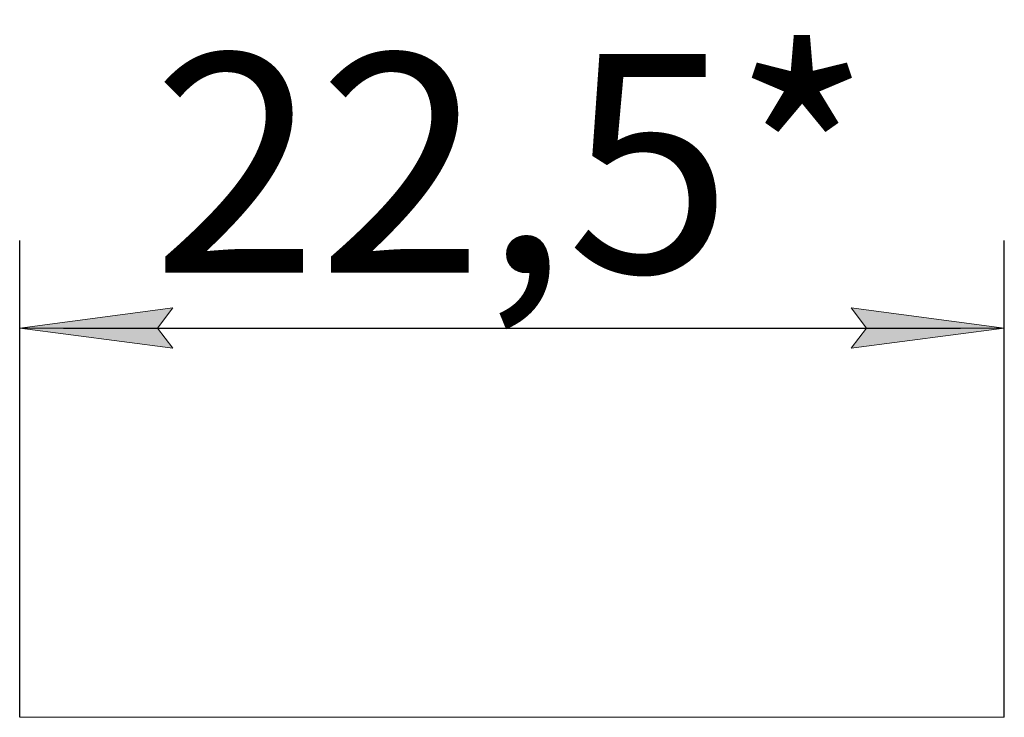
# Model space of a CAD drawing. Units: millimetres. Extents: x -64 to 254, y 154 to 260.
# Drawn here: x 84 to 106, y 234 to 250 of the extents above; entities that cross this region are included whole.
import ezdxf

# ---------------------------------------------------------------- set-up
doc = ezdxf.new("R2010")
doc.units = ezdxf.units.MM
doc.linetypes.add('K5LT32768', pattern=[0])
doc.linetypes.add('K5LT_THIN', pattern=[0])
doc.layers.add('Системный слой', color=7, linetype='Continuous')
doc.styles.add('KDIMTEXTSTYLE', font='GOST_AU.SHX', dxfattribs={"width": 0.96, "oblique": 15, "height": 5})
doc.dimstyles.new('KDIMSTYLE (1.00)', dxfattribs={"dimtxt": 5, "dimasz": 1, "dimexe": 2, "dimexo": 0, "dimgap": 1, "dimtad": 1, "dimtxsty": 'KDIMTEXTSTYLE', "dimsah": 1, "dimcen": 0, "dimdle": 1, "dimadec": 0, "dimazin": 0, "dimtfac": 0.667, "dimtmove": 0, "dimatfit": 3, "dimfxl": 1, "dimtvp": 1, "dimtolj": 1, "dimtzin": 0, "dimarcsym": 0})

# ---------------------------------------------------------------- blocks, each defined once
blk = doc.blocks.new('KDIMARROW_01')
blk.add_hatch(color=0).paths.add_polyline_path([(0, 0), (-3.5, 0.461), (-3.15, 0), (-3.5, -0.461)])
at = {"color": 0, "linetype": 'K5LT_THIN', "lineweight": 18}
for p, q in [((-3.15, 0), (-3.5, 0.461)), ((-3.5, 0.461), (0, 0)), ((0, 0), (-3.5, -0.461)), ((-3.5, -0.461), (-3.15, 0))]:
    blk.add_line(p, q, dxfattribs=at)
at = {"layer": 'Системный слой', "color": 0, "linetype": 'K5LT_THIN', "lineweight": 18}
blk.add_line((0, 0), (-1, 0), dxfattribs=at)
blk = doc.blocks.new('D2')
at = {"layer": 'Defpoints', "color": 0}
for p in [(106.275, 243.057), (83.775, 234.158), (106.275, 234.158)]:
    blk.add_point(p, dxfattribs=at)
at = {"layer": 'Системный слой', "color": 0, "lineweight": -2}
for p, q in [((83.775, 234.158), (83.775, 245.057)), ((106.275, 234.158), (106.275, 245.057)), ((84.775, 243.057), (105.275, 243.057))]:
    blk.add_line(p, q, dxfattribs=at)
at = {"layer": 'Системный слой', "color": 0, "lineweight": -2, "rotation": 180}
blk.add_blockref('KDIMARROW_01', (83.775, 243.057), dxfattribs=at)
at = {"layer": 'Системный слой', "color": 0, "lineweight": -2}
blk.add_blockref('KDIMARROW_01', (106.275, 243.057), dxfattribs=at)
at = {"layer": 'Системный слой', "color": 7, "ltscale": 100, "insert": (95.025, 246.825), "char_height": 5, "attachment_point": 5, "style": 'KDIMTEXTSTYLE'}
blk.add_mtext('\\A1;22,5*', dxfattribs=at)

msp = doc.modelspace()

# ---------------------------------------------------------------- linework, layer by layer
at = {"layer": 'Системный слой', "color": 5, "linetype": 'K5LT32768', "lineweight": 15}
for p, q in [((91.215, 234.158), (83.775, 234.158)), ((83.775, 234.158), (103.795, 234.158)), ((104.295, 234.158), (83.775, 234.158)), ((84.275, 234.158), (91.215, 234.158)), ((103.795, 234.158), (84.275, 234.158)), ((84.275, 234.158), (103.795, 234.158)), ((84.275, 234.158), (103.795, 234.158)), ((103.795, 234.158), (84.275, 234.158)), ((93.695, 234.158), (104.295, 234.158)), ((106.275, 234.158), (104.295, 234.158))]:
    msp.add_line(p, q, dxfattribs=at)

# ---------------------------------------------------------------- dimensions: what is measured, and where the dimension line sits
at = {"layer": 'Системный слой', "color": 7}
dim = msp.add_linear_dim(base=(106.275, 243.057), p1=(83.775, 234.158), p2=(106.275, 234.158), text='22,5*', dimstyle='KDIMSTYLE (1.00)', override={"dimexo": 0, "dimlfac": 1, "dimpost": '\\H2.5;\\W0.965;\\Q15;<>', "dimtxsty": 'KDIMTEXTSTYLE', "dimblk1": 'KDIMARROW_01', "dimblk2": 'KDIMARROW_01', "dimse1": 0, "dimse2": 0, "dimclrt": 7, "dimtolj": 1}, dxfattribs=at)
dim.commit()
dim.dimension.update_dxf_attribs({"geometry": 'D2', "text_midpoint": (95.025, 243.057), "dimtype": 160})

doc.saveas('drawing.dxf')
